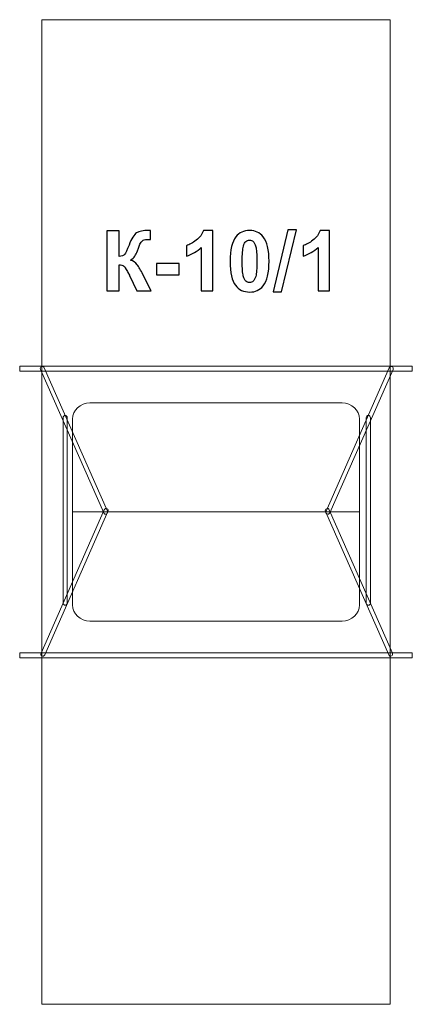
# Model space of a CAD drawing. Units: centimetres. Extents: x -6.3 to -3.66, y 3.79 to 10.41.
import ezdxf

# ---------------------------------------------------------------- set-up
doc = ezdxf.new("R2010")
doc.units = ezdxf.units.CM
doc.header["$MEASUREMENT"] = 0
doc.layers.add('layer 1', color=7, linetype='Continuous')

msp = doc.modelspace()

# ---------------------------------------------------------------- linework, layer by layer
at = {"layer": 'layer 1', "color": 242, "lineweight": 20}
msp.add_lwpolyline([(-6.14913, 3.78948), (-3.80913, 3.78948), (-3.80913, 10.40948), (-6.14913, 10.40948), (-6.14913, 3.78948)], close=True, dxfattribs=at)
at = {"layer": 'layer 1', "color": 250}
for points, knots in [([(-5.71249, 8.98965), (-5.71249, 8.98965), (-5.63064, 8.98965), (-5.63064, 8.98965), (-5.63064, 8.98965), (-5.63064, 8.98965), (-5.63064, 8.81749), (-5.63064, 8.81749), (-5.63064, 8.81749), (-5.61249, 8.81938), (-5.60016, 8.82399), (-5.59377, 8.83161), (-5.59377, 8.83161), (-5.58737, 8.83913), (-5.5774, 8.86011), (-5.56404, 8.89454), (-5.56404, 8.89454), (-5.5472, 8.93829), (-5.53017, 8.96557), (-5.51315, 8.9762), (-5.51315, 8.9762), (-5.49621, 8.98683), (-5.46903, 8.99219), (-5.4314, 8.99219), (-5.4314, 8.99219), (-5.42951, 8.99219), (-5.42556, 8.99228), (-5.41954, 8.99247), (-5.41954, 8.99247), (-5.41954, 8.99247), (-5.41954, 8.93208), (-5.41954, 8.93208), (-5.41954, 8.93208), (-5.41954, 8.93208), (-5.43111, 8.93236), (-5.43111, 8.93236), (-5.43111, 8.93236), (-5.44786, 8.93236), (-5.46009, 8.93029), (-5.4678, 8.92615), (-5.4678, 8.92615), (-5.47552, 8.92201), (-5.48173, 8.91571), (-5.48652, 8.90724), (-5.48652, 8.90724), (-5.49132, 8.89877), (-5.49838, 8.88137), (-5.50769, 8.85503), (-5.50769, 8.85503), (-5.51268, 8.84101), (-5.51804, 8.82935), (-5.52387, 8.81994), (-5.52387, 8.81994), (-5.52961, 8.81053), (-5.53986, 8.80169), (-5.55454, 8.79341), (-5.55454, 8.79341), (-5.53638, 8.78833), (-5.52142, 8.77789), (-5.50957, 8.76227), (-5.50957, 8.76227), (-5.49772, 8.74666), (-5.48474, 8.72464), (-5.47062, 8.69614), (-5.47062, 8.69614), (-5.47062, 8.69614), (-5.41559, 8.58551), (-5.41559, 8.58551), (-5.41559, 8.58551), (-5.41559, 8.58551), (-5.51155, 8.58551), (-5.51155, 8.58551), (-5.51155, 8.58551), (-5.51155, 8.58551), (-5.55999, 8.68956), (-5.55999, 8.68956), (-5.55999, 8.68956), (-5.56075, 8.69106), (-5.56235, 8.69388), (-5.5647, 8.69812), (-5.5647, 8.69812), (-5.56564, 8.69953), (-5.56903, 8.70592), (-5.57486, 8.71712), (-5.57486, 8.71712), (-5.58521, 8.73706), (-5.59367, 8.74948), (-5.60026, 8.75447), (-5.60026, 8.75447), (-5.60694, 8.75945), (-5.617, 8.76199), (-5.63064, 8.76218), (-5.63064, 8.76218), (-5.63064, 8.76218), (-5.63064, 8.58551), (-5.63064, 8.58551), (-5.63064, 8.58551), (-5.63064, 8.58551), (-5.71249, 8.58551), (-5.71249, 8.58551), (-5.71249, 8.58551), (-5.71249, 8.58551), (-5.71249, 8.98965), (-5.71249, 8.98965)], [0, 0, 0, 0, 0.037037, 0.037037, 0.037037, 0.037037, 0.0740741, 0.0740741, 0.0740741, 0.0740741, 0.1111111, 0.1111111, 0.1111111, 0.1111111, 0.1481481, 0.1481481, 0.1481481, 0.1481481, 0.1851852, 0.1851852, 0.1851852, 0.1851852, 0.2222222, 0.2222222, 0.2222222, 0.2222222, 0.2592593, 0.2592593, 0.2592593, 0.2592593, 0.2962963, 0.2962963, 0.2962963, 0.2962963, 0.3333333, 0.3333333, 0.3333333, 0.3333333, 0.3703704, 0.3703704, 0.3703704, 0.3703704, 0.4074074, 0.4074074, 0.4074074, 0.4074074, 0.4444444, 0.4444444, 0.4444444, 0.4444444, 0.4814815, 0.4814815, 0.4814815, 0.4814815, 0.5185185, 0.5185185, 0.5185185, 0.5185185, 0.5555556, 0.5555556, 0.5555556, 0.5555556, 0.5925926, 0.5925926, 0.5925926, 0.5925926, 0.6296296, 0.6296296, 0.6296296, 0.6296296, 0.6666667, 0.6666667, 0.6666667, 0.6666667, 0.7037037, 0.7037037, 0.7037037, 0.7037037, 0.7407407, 0.7407407, 0.7407407, 0.7407407, 0.7777778, 0.7777778, 0.7777778, 0.7777778, 0.8148148, 0.8148148, 0.8148148, 0.8148148, 0.8518519, 0.8518519, 0.8518519, 0.8518519, 0.8888889, 0.8888889, 0.8888889, 0.8888889, 0.9259259, 0.9259259, 0.9259259, 0.9259259, 1, 1, 1, 1]), ([(-5.00054, 8.58551), (-5.00054, 8.58551), (-5.07786, 8.58551), (-5.07786, 8.58551), (-5.07786, 8.58551), (-5.07786, 8.58551), (-5.07786, 8.87808), (-5.07786, 8.87808), (-5.07786, 8.87808), (-5.10609, 8.85155), (-5.13939, 8.83189), (-5.17777, 8.81919), (-5.17777, 8.81919), (-5.17777, 8.81919), (-5.17777, 8.88974), (-5.17777, 8.88974), (-5.17777, 8.88974), (-5.15754, 8.89633), (-5.13562, 8.90884), (-5.11201, 8.92737), (-5.11201, 8.92737), (-5.08831, 8.94581), (-5.07212, 8.96735), (-5.06328, 8.99191), (-5.06328, 8.99191), (-5.06328, 8.99191), (-5.00054, 8.99191), (-5.00054, 8.99191), (-5.00054, 8.99191), (-5.00054, 8.99191), (-5.00054, 8.58551), (-5.00054, 8.58551)], [0, 0, 0, 0, 0.1111111, 0.1111111, 0.1111111, 0.1111111, 0.2222222, 0.2222222, 0.2222222, 0.2222222, 0.3333333, 0.3333333, 0.3333333, 0.3333333, 0.4444444, 0.4444444, 0.4444444, 0.4444444, 0.5555556, 0.5555556, 0.5555556, 0.5555556, 0.6666667, 0.6666667, 0.6666667, 0.6666667, 0.7777778, 0.7777778, 0.7777778, 0.7777778, 1, 1, 1, 1]), ([(-4.7535, 8.99191), (-4.71437, 8.99191), (-4.68379, 8.97789), (-4.66169, 8.94986), (-4.66169, 8.94986), (-4.63544, 8.91674), (-4.62227, 8.86171), (-4.62227, 8.78495), (-4.62227, 8.78495), (-4.62227, 8.70828), (-4.63553, 8.65315), (-4.66197, 8.61966), (-4.66197, 8.61966), (-4.68389, 8.592), (-4.71437, 8.57817), (-4.7535, 8.57817), (-4.7535, 8.57817), (-4.79282, 8.57817), (-4.82453, 8.59332), (-4.84861, 8.62361), (-4.84861, 8.62361), (-4.87269, 8.6539), (-4.88473, 8.70799), (-4.88473, 8.7857), (-4.88473, 8.7857), (-4.88473, 8.86199), (-4.87147, 8.91693), (-4.84503, 8.95042), (-4.84503, 8.95042), (-4.82312, 8.97808), (-4.79264, 8.99191), (-4.7535, 8.99191)], [0, 0, 0, 0, 0.1111111, 0.1111111, 0.1111111, 0.1111111, 0.2222222, 0.2222222, 0.2222222, 0.2222222, 0.3333333, 0.3333333, 0.3333333, 0.3333333, 0.4444444, 0.4444444, 0.4444444, 0.4444444, 0.5555556, 0.5555556, 0.5555556, 0.5555556, 0.6666667, 0.6666667, 0.6666667, 0.6666667, 0.7777778, 0.7777778, 0.7777778, 0.7777778, 1, 1, 1, 1]), ([(-4.59565, 8.57874), (-4.59565, 8.57874), (-4.49518, 8.99642), (-4.49518, 8.99642), (-4.49518, 8.99642), (-4.49518, 8.99642), (-4.43704, 8.99642), (-4.43704, 8.99642), (-4.43704, 8.99642), (-4.43704, 8.99642), (-4.53808, 8.57874), (-4.53808, 8.57874), (-4.53808, 8.57874), (-4.53808, 8.57874), (-4.59565, 8.57874), (-4.59565, 8.57874)], [0, 0, 0, 0, 0.2, 0.2, 0.2, 0.2, 0.4, 0.4, 0.4, 0.4, 0.6, 0.6, 0.6, 0.6, 1, 1, 1, 1]), ([(-4.21588, 8.58551), (-4.21588, 8.58551), (-4.2932, 8.58551), (-4.2932, 8.58551), (-4.2932, 8.58551), (-4.2932, 8.58551), (-4.2932, 8.87808), (-4.2932, 8.87808), (-4.2932, 8.87808), (-4.32143, 8.85155), (-4.35473, 8.83189), (-4.39311, 8.81919), (-4.39311, 8.81919), (-4.39311, 8.81919), (-4.39311, 8.88974), (-4.39311, 8.88974), (-4.39311, 8.88974), (-4.37288, 8.89633), (-4.35096, 8.90884), (-4.32735, 8.92737), (-4.32735, 8.92737), (-4.30365, 8.94581), (-4.28746, 8.96735), (-4.27862, 8.99191), (-4.27862, 8.99191), (-4.27862, 8.99191), (-4.21588, 8.99191), (-4.21588, 8.99191), (-4.21588, 8.99191), (-4.21588, 8.99191), (-4.21588, 8.58551), (-4.21588, 8.58551)], [0, 0, 0, 0, 0.1111111, 0.1111111, 0.1111111, 0.1111111, 0.2222222, 0.2222222, 0.2222222, 0.2222222, 0.3333333, 0.3333333, 0.3333333, 0.3333333, 0.4444444, 0.4444444, 0.4444444, 0.4444444, 0.5555556, 0.5555556, 0.5555556, 0.5555556, 0.6666667, 0.6666667, 0.6666667, 0.6666667, 0.7777778, 0.7777778, 0.7777778, 0.7777778, 1, 1, 1, 1]), ([(-4.7535, 8.92756), (-4.76272, 8.92756), (-4.771, 8.92455), (-4.77815, 8.91853), (-4.77815, 8.91853), (-4.78539, 8.9126), (-4.79104, 8.90188), (-4.79499, 8.88636), (-4.79499, 8.88636), (-4.80026, 8.86632), (-4.80289, 8.83245), (-4.80289, 8.78495), (-4.80289, 8.78495), (-4.80289, 8.73734), (-4.80054, 8.7047), (-4.79583, 8.68692), (-4.79583, 8.68692), (-4.79113, 8.66914), (-4.7852, 8.65729), (-4.77805, 8.65136), (-4.77805, 8.65136), (-4.7709, 8.64543), (-4.76272, 8.64252), (-4.7535, 8.64252), (-4.7535, 8.64252), (-4.74428, 8.64252), (-4.736, 8.64553), (-4.72876, 8.65155), (-4.72876, 8.65155), (-4.72161, 8.65748), (-4.71597, 8.6682), (-4.71201, 8.68372), (-4.71201, 8.68372), (-4.70675, 8.70357), (-4.70411, 8.73734), (-4.70411, 8.78495), (-4.70411, 8.78495), (-4.70411, 8.83245), (-4.70646, 8.8651), (-4.71117, 8.88288), (-4.71117, 8.88288), (-4.71587, 8.90066), (-4.7218, 8.9126), (-4.72895, 8.91853), (-4.72895, 8.91853), (-4.7361, 8.92455), (-4.74428, 8.92756), (-4.7535, 8.92756)], [0, 0, 0, 0, 0.0769231, 0.0769231, 0.0769231, 0.0769231, 0.1538462, 0.1538462, 0.1538462, 0.1538462, 0.2307692, 0.2307692, 0.2307692, 0.2307692, 0.3076923, 0.3076923, 0.3076923, 0.3076923, 0.3846154, 0.3846154, 0.3846154, 0.3846154, 0.4615385, 0.4615385, 0.4615385, 0.4615385, 0.5384615, 0.5384615, 0.5384615, 0.5384615, 0.6153846, 0.6153846, 0.6153846, 0.6153846, 0.6923077, 0.6923077, 0.6923077, 0.6923077, 0.7692308, 0.7692308, 0.7692308, 0.7692308, 0.8461538, 0.8461538, 0.8461538, 0.8461538, 1, 1, 1, 1]), ([(-5.37871, 8.69332), (-5.37871, 8.69332), (-5.37871, 8.77065), (-5.37871, 8.77065), (-5.37871, 8.77065), (-5.37871, 8.77065), (-5.22631, 8.77065), (-5.22631, 8.77065), (-5.22631, 8.77065), (-5.22631, 8.77065), (-5.22631, 8.69332), (-5.22631, 8.69332), (-5.22631, 8.69332), (-5.22631, 8.69332), (-5.37871, 8.69332), (-5.37871, 8.69332)], [0, 0, 0, 0, 0.2, 0.2, 0.2, 0.2, 0.4, 0.4, 0.4, 0.4, 0.6, 0.6, 0.6, 0.6, 1, 1, 1, 1])]:
    msp.add_open_spline(points, degree=3, knots=knots, dxfattribs=at)
at = {"layer": 'layer 1', "color": 7, "lineweight": 9}
for points, knots in [([(-3.65913, 8.04663), (-3.65913, 8.04663), (-6.29913, 8.04663), (-6.29913, 8.04663), (-6.29913, 8.04663), (-6.29913, 8.04663), (-6.29913, 8.07948), (-6.29913, 8.07948), (-6.29913, 8.07948), (-6.29913, 8.07948), (-3.65913, 8.07948), (-3.65913, 8.07948), (-3.65913, 8.07948), (-3.65913, 8.07948), (-3.65913, 8.04663), (-3.65913, 8.04663)], [0, 0, 0, 0, 0.2, 0.2, 0.2, 0.2, 0.4, 0.4, 0.4, 0.4, 0.6, 0.6, 0.6, 0.6, 1, 1, 1, 1]), ([(-5.70907, 7.10584), (-5.70582, 7.09848), (-5.70872, 7.08965), (-5.71554, 7.08615), (-5.71554, 7.08615), (-5.72237, 7.08264), (-5.73056, 7.08577), (-5.7338, 7.09313), (-5.7338, 7.09313), (-5.7338, 7.09313), (-6.15919, 8.05672), (-6.15919, 8.05672), (-6.15919, 8.05672), (-6.16244, 8.06407), (-6.15954, 8.07289), (-6.15272, 8.07639), (-6.15272, 8.07639), (-6.14588, 8.0799), (-6.1377, 8.07677), (-6.13446, 8.06941), (-6.13446, 8.06941), (-6.13446, 8.06941), (-5.70907, 7.10584), (-5.70907, 7.10584)], [0, 0, 0, 0, 0.1428571, 0.1428571, 0.1428571, 0.1428571, 0.2857143, 0.2857143, 0.2857143, 0.2857143, 0.4285714, 0.4285714, 0.4285714, 0.4285714, 0.5714286, 0.5714286, 0.5714286, 0.5714286, 0.7142857, 0.7142857, 0.7142857, 0.7142857, 1, 1, 1, 1]), ([(-4.23904, 7.10584), (-4.2423, 7.09848), (-4.23939, 7.08965), (-4.23257, 7.08615), (-4.23257, 7.08615), (-4.22575, 7.08264), (-4.21756, 7.08577), (-4.21431, 7.09313), (-4.21431, 7.09313), (-4.21431, 7.09313), (-3.78892, 8.05672), (-3.78892, 8.05672), (-3.78892, 8.05672), (-3.78567, 8.06407), (-3.78857, 8.07289), (-3.79541, 8.07639), (-3.79541, 8.07639), (-3.80223, 8.0799), (-3.81041, 8.07677), (-3.81365, 8.06941), (-3.81365, 8.06941), (-3.81365, 8.06941), (-4.23904, 7.10584), (-4.23904, 7.10584)], [0, 0, 0, 0, 0.1428571, 0.1428571, 0.1428571, 0.1428571, 0.2857143, 0.2857143, 0.2857143, 0.2857143, 0.4285714, 0.4285714, 0.4285714, 0.4285714, 0.5714286, 0.5714286, 0.5714286, 0.5714286, 0.7142857, 0.7142857, 0.7142857, 0.7142857, 1, 1, 1, 1]), ([(-5.94375, 7.72307), (-5.94375, 7.72307), (-5.94375, 7.09948), (-5.94375, 7.09948), (-5.94375, 7.09948), (-5.94375, 7.09948), (-4.01452, 7.09948), (-4.01452, 7.09948), (-4.01452, 7.09948), (-4.01452, 7.09948), (-4.01452, 7.72307), (-4.01452, 7.72307), (-4.01452, 7.72307), (-4.01452, 7.7836), (-4.06723, 7.83312), (-4.13168, 7.83312), (-4.13168, 7.83312), (-4.13168, 7.83312), (-5.82659, 7.83312), (-5.82659, 7.83312), (-5.82659, 7.83312), (-5.89104, 7.83312), (-5.94375, 7.7836), (-5.94375, 7.72307)], [0, 0, 0, 0, 0.1428571, 0.1428571, 0.1428571, 0.1428571, 0.2857143, 0.2857143, 0.2857143, 0.2857143, 0.4285714, 0.4285714, 0.4285714, 0.4285714, 0.5714286, 0.5714286, 0.5714286, 0.5714286, 0.7142857, 0.7142857, 0.7142857, 0.7142857, 1, 1, 1, 1]), ([(-5.97979, 6.48725), (-5.97979, 6.47909), (-5.98593, 6.47247), (-5.9935, 6.47247), (-5.9935, 6.47247), (-6.00106, 6.47247), (-6.00721, 6.47909), (-6.00721, 6.48725), (-6.00721, 6.48725), (-6.00721, 6.48725), (-6.00721, 7.7336), (-6.00721, 7.7336), (-6.00721, 7.7336), (-6.00721, 7.74175), (-6.00106, 7.74838), (-5.9935, 7.74838), (-5.9935, 7.74838), (-5.98593, 7.74838), (-5.97979, 7.74175), (-5.97979, 7.7336), (-5.97979, 7.7336), (-5.97979, 7.7336), (-5.97979, 6.48725), (-5.97979, 6.48725)], [0, 0, 0, 0, 0.1428571, 0.1428571, 0.1428571, 0.1428571, 0.2857143, 0.2857143, 0.2857143, 0.2857143, 0.4285714, 0.4285714, 0.4285714, 0.4285714, 0.5714286, 0.5714286, 0.5714286, 0.5714286, 0.7142857, 0.7142857, 0.7142857, 0.7142857, 1, 1, 1, 1]), ([(-3.96833, 6.48725), (-3.96833, 6.47909), (-3.96218, 6.47247), (-3.95461, 6.47247), (-3.95461, 6.47247), (-3.94705, 6.47247), (-3.9409, 6.47909), (-3.9409, 6.48725), (-3.9409, 6.48725), (-3.9409, 6.48725), (-3.9409, 7.7336), (-3.9409, 7.7336), (-3.9409, 7.7336), (-3.9409, 7.74175), (-3.94705, 7.74838), (-3.95461, 7.74838), (-3.95461, 7.74838), (-3.96218, 7.74838), (-3.96833, 7.74175), (-3.96833, 7.7336), (-3.96833, 7.7336), (-3.96833, 7.7336), (-3.96833, 6.48725), (-3.96833, 6.48725)], [0, 0, 0, 0, 0.1428571, 0.1428571, 0.1428571, 0.1428571, 0.2857143, 0.2857143, 0.2857143, 0.2857143, 0.4285714, 0.4285714, 0.4285714, 0.4285714, 0.5714286, 0.5714286, 0.5714286, 0.5714286, 0.7142857, 0.7142857, 0.7142857, 0.7142857, 1, 1, 1, 1]), ([(-5.73008, 7.11484), (-5.72684, 7.12219), (-5.71866, 7.12532), (-5.71183, 7.12182), (-5.71183, 7.12182), (-5.705, 7.11832), (-5.7021, 7.10949), (-5.70535, 7.10213), (-5.70535, 7.10213), (-5.70535, 7.10213), (-6.13074, 6.13856), (-6.13074, 6.13856), (-6.13074, 6.13856), (-6.13398, 6.1312), (-6.14217, 6.12807), (-6.149, 6.13157), (-6.149, 6.13157), (-6.15582, 6.13508), (-6.15872, 6.1439), (-6.15547, 6.15125), (-6.15547, 6.15125), (-6.15547, 6.15125), (-5.73008, 7.11484), (-5.73008, 7.11484)], [0, 0, 0, 0, 0.1428571, 0.1428571, 0.1428571, 0.1428571, 0.2857143, 0.2857143, 0.2857143, 0.2857143, 0.4285714, 0.4285714, 0.4285714, 0.4285714, 0.5714286, 0.5714286, 0.5714286, 0.5714286, 0.7142857, 0.7142857, 0.7142857, 0.7142857, 1, 1, 1, 1]), ([(-5.94375, 6.4759), (-5.94375, 6.4759), (-5.94375, 7.09948), (-5.94375, 7.09948), (-5.94375, 7.09948), (-5.94375, 7.09948), (-4.01452, 7.09948), (-4.01452, 7.09948), (-4.01452, 7.09948), (-4.01452, 7.09948), (-4.01452, 6.4759), (-4.01452, 6.4759), (-4.01452, 6.4759), (-4.01452, 6.41537), (-4.06723, 6.36584), (-4.13168, 6.36584), (-4.13168, 6.36584), (-4.13168, 6.36584), (-5.82659, 6.36584), (-5.82659, 6.36584), (-5.82659, 6.36584), (-5.89104, 6.36584), (-5.94375, 6.41537), (-5.94375, 6.4759)], [0, 0, 0, 0, 0.1428571, 0.1428571, 0.1428571, 0.1428571, 0.2857143, 0.2857143, 0.2857143, 0.2857143, 0.4285714, 0.4285714, 0.4285714, 0.4285714, 0.5714286, 0.5714286, 0.5714286, 0.5714286, 0.7142857, 0.7142857, 0.7142857, 0.7142857, 1, 1, 1, 1]), ([(-4.21803, 7.11484), (-4.22127, 7.12219), (-4.22945, 7.12532), (-4.23629, 7.12182), (-4.23629, 7.12182), (-4.24311, 7.11832), (-4.24601, 7.10949), (-4.24276, 7.10213), (-4.24276, 7.10213), (-4.24276, 7.10213), (-3.81737, 6.13856), (-3.81737, 6.13856), (-3.81737, 6.13856), (-3.81413, 6.1312), (-3.80595, 6.12807), (-3.79911, 6.13157), (-3.79911, 6.13157), (-3.79229, 6.13508), (-3.78939, 6.1439), (-3.79264, 6.15125), (-3.79264, 6.15125), (-3.79264, 6.15125), (-4.21803, 7.11484), (-4.21803, 7.11484)], [0, 0, 0, 0, 0.1428571, 0.1428571, 0.1428571, 0.1428571, 0.2857143, 0.2857143, 0.2857143, 0.2857143, 0.4285714, 0.4285714, 0.4285714, 0.4285714, 0.5714286, 0.5714286, 0.5714286, 0.5714286, 0.7142857, 0.7142857, 0.7142857, 0.7142857, 1, 1, 1, 1]), ([(-3.65913, 6.11948), (-3.65913, 6.11948), (-6.29913, 6.11948), (-6.29913, 6.11948), (-6.29913, 6.11948), (-6.29913, 6.11948), (-6.29913, 6.15233), (-6.29913, 6.15233), (-6.29913, 6.15233), (-6.29913, 6.15233), (-3.65913, 6.15233), (-3.65913, 6.15233), (-3.65913, 6.15233), (-3.65913, 6.15233), (-3.65913, 6.11948), (-3.65913, 6.11948)], [0, 0, 0, 0, 0.2, 0.2, 0.2, 0.2, 0.4, 0.4, 0.4, 0.4, 0.6, 0.6, 0.6, 0.6, 1, 1, 1, 1])]:
    msp.add_open_spline(points, degree=3, knots=knots, dxfattribs=at)
at = {"layer": 'layer 1', "color": 250, "lineweight": 9}
for points in [[(-4.09775, 7.09948), (-4.09775, 7.09948), (-5.8605, 7.09948), (-5.8605, 7.09948)], [(-4.23681, 7.09948), (-4.23681, 7.09948), (-5.72143, 7.09948), (-5.72143, 7.09948)]]:
    msp.add_open_spline(points, degree=3, dxfattribs=at)

doc.saveas('drawing.dxf')
